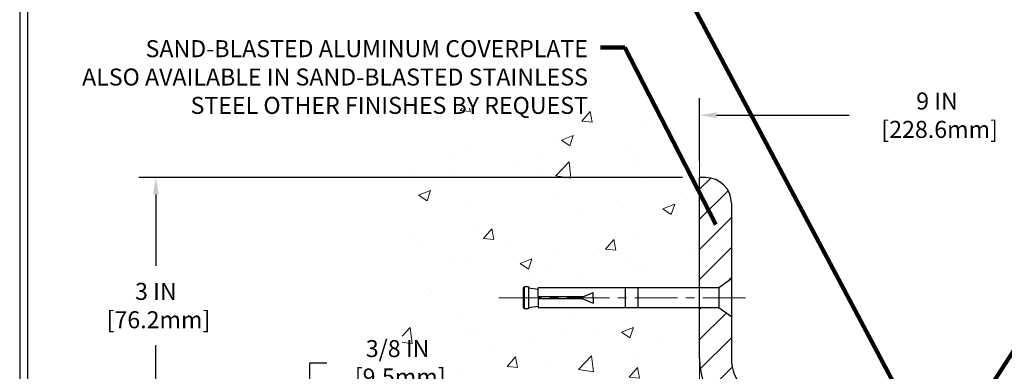
# Model space of a CAD drawing. Extents: x -308 to 3254, y -284 to 1977.
# Drawn here: x 0 to 12, y 13 to 17 of the extents above; entities that cross this region are included whole.
import ezdxf

# ---------------------------------------------------------------- set-up
doc = ezdxf.new("R2010")
doc.units = 0
doc.header["$LTSCALE"] = 5
doc.header["$MEASUREMENT"] = 0
doc.linetypes.add('CENTERX2', pattern=[4, 2.5, -0.5, 0.5, -0.5])
doc.layers.get('DEFPOINTS').update_dxf_attribs({"linetype": 'CONTINUOUS'})
for name, color, linetype, lineweight in [('CENTERLINE - L', 1, 'CENTERX2', 18), ('CONCRETE - H', 130, 'CONTINUOUS', 9), ('CONCRETE - L', 132, 'CONTINUOUS', 13), ('COVER PLATE - H', 251, 'CONTINUOUS', 13), ('COVER PLATE - L', 7, 'CONTINUOUS', 25), ('DIMS', 50, 'CONTINUOUS', 25), ('TBLOCK-T5', 111, 'CONTINUOUS', 30), ('TEXT - 4', 241, 'CONTINUOUS', 25)]:
    doc.layers.add(name, color=color, linetype=linetype, lineweight=lineweight)
doc.layers.add('SCREW-L', color=1, linetype='CONTINUOUS')
doc.styles.add('ROMANS', font='romans', dxfattribs={"width": 0.9})
doc.dimstyles.get("Standard").update_dxf_attribs({"dimtxt": 0.18, "dimasz": 0.18, "dimexe": 0.18, "dimexo": 0.0625, "dimgap": 0.09, "dimtad": 0, "dimtih": 1, "dimtoh": 1, "dimdec": 4, "dimzin": 0, "dimdsep": 46, "dimtxsty": 'Standard', "dimcen": 0.09, "dimadec": 0, "dimazin": 0, "dimtfac": 1, "dimtdec": 4, "dimtofl": 0, "dimtmove": 0, "dimatfit": 3, "dimfxl": 1, "dimtolj": 1, "dimtzin": 0, "dimarcsym": 0})

# ---------------------------------------------------------------- blocks, each defined once
blk = doc.blocks.new('*D8')
at = {"layer": 'DEFPOINTS', "color": 0, "transparency": 16777216}
for p in [(8.373185475380524, 15.01057022332742), (1.976891444888665, 12.01057022332788), (9.185685475381774, 12.01057022332787)]:
    blk.add_point(p, dxfattribs=at)
at = {"layer": 'DIMS', "color": 0, "lineweight": -2, "transparency": 16777216}
for p, q in [((8.173185475380524, 15.01057022332742), (1.776891444888665, 15.01057022332742)), ((1.976891444888665, 14.81057022332742), (1.976891444888665, 13.97140776563773)), ((1.976891444888665, 12.21057022332788), (1.976891444888665, 13.0380744323044)), ((8.985685475381775, 12.01057022332787), (1.776891444888665, 12.01057022332788))]:
    blk.add_line(p, q, dxfattribs=at)
at = {"layer": 'DIMS', "color": 0, "transparency": 16777216}
for points in [[(1.943558111555332, 14.81057022332742), (2.010224778221998, 14.81057022332742), (1.976891444888665, 15.01057022332742)], [(1.943558111555331, 12.21057022332788), (2.010224778221998, 12.21057022332788), (1.976891444888665, 12.01057022332788)]]:
    blk.add_solid(points, dxfattribs=at)
at = {"layer": 'DIMS', "color": 0, "transparency": 16777216, "insert": (1.976891444888663, 13.50474109897107), "char_height": 0.2, "attachment_point": 5}
blk.add_mtext('\\A1;3 IN \\P [76.2mm]', dxfattribs=at)
blk = doc.blocks.new('*D11')
at = {"layer": 'DEFPOINTS', "color": 0, "transparency": 16777216}
for p in [(17.37318547538052, 15.74247924354187), (8.373185475380524, 15.00857740014428), (17.37318547538052, 12.00857740014428)]:
    blk.add_point(p, dxfattribs=at)
at = {"layer": 'DIMS', "color": 0, "lineweight": -2, "transparency": 16777216}
for p, q in [((8.373185475380524, 15.20857740014428), (8.373185475380524, 15.94247924354186)), ((17.37318547538052, 12.20857740014428), (17.37318547538052, 15.94247924354186)), ((8.573185475380523, 15.74247924354187), (10.13355117592329, 15.74247924354187)), ((17.17318547538052, 15.74247924354187), (12.20021784258995, 15.74247924354187))]:
    blk.add_line(p, q, dxfattribs=at)
at = {"layer": 'DIMS', "color": 0, "transparency": 16777216}
for points in [[(8.573185475380523, 15.7758125768752), (8.573185475380523, 15.70914591020853), (8.373185475380524, 15.74247924354187)], [(17.17318547538052, 15.7758125768752), (17.17318547538052, 15.70914591020853), (17.37318547538052, 15.74247924354187)]]:
    blk.add_solid(points, dxfattribs=at)
at = {"layer": 'DIMS', "color": 0, "transparency": 16777216, "insert": (11.16688450925662, 15.74247924354187), "char_height": 0.2, "attachment_point": 5}
blk.add_mtext('\\A1;9 IN\\P [228.6mm]', dxfattribs=at)
blk = doc.blocks.new('*D12')
at = {"layer": 'DEFPOINTS', "color": 0, "transparency": 16777216}
for p in [(9.248185475380012, 12.38357740014425), (3.787584972538198, 12.00857740014428), (9.248185475380524, 12.00857740014427)]:
    blk.add_point(p, dxfattribs=at)
at = {"layer": 'DIMS', "color": 0, "lineweight": -2, "transparency": 16777216}
for p, q in [((3.787584972538198, 12.58357740014425), (3.787584972538198, 12.83248208226087)), ((3.787584972538198, 12.83248208226087), (3.987584972538198, 12.83248208226087)), ((9.048185475380013, 12.38357740014425), (3.587584972538198, 12.38357740014425)), ((9.048185475380524, 12.00857740014427), (3.587584972538198, 12.00857740014428)), ((3.787584972538198, 11.80857740014428), (3.787584972538198, 11.60857740014428))]:
    blk.add_line(p, q, dxfattribs=at)
at = {"layer": 'DIMS', "color": 0, "transparency": 16777216}
for points in [[(3.754251639204865, 12.58357740014425), (3.820918305871531, 12.58357740014425), (3.787584972538198, 12.38357740014425)], [(3.754251639204865, 11.80857740014428), (3.820918305871531, 11.80857740014428), (3.787584972538198, 12.00857740014428)]]:
    blk.add_solid(points, dxfattribs=at)
at = {"layer": 'DIMS', "color": 0, "transparency": 16777216, "insert": (4.82091830587153, 12.83248208226087), "char_height": 0.2, "attachment_point": 5}
blk.add_mtext('\\A1;3/8 IN\\P [9.5mm]', dxfattribs=at)

msp = doc.modelspace()

# ---------------------------------------------------------------- hatches: boundary and pattern name
at = {"layer": 'CONCRETE - H'}
h = msp.add_hatch(dxfattribs=at)
h.set_pattern_fill('AR-CONC', color=256, scale=0.2)
h.set_pattern_definition([(49.99999999999999, (0, 0), (1.434520365201507, -0.1255042699651902), [0.15, -1.65]), (355, (0, 0), (-0.277502667226, 1.504384267400024), [0.12, -1.32]), (100.45144446, (0.119543362, -0.010458688), (1.157017693454224, 1.378879981937259), [0.127480384, -1.402284224]), (46.18420000000002, (0, 0.4), (2.134482661343145, -0.3310385615861531), [0.225, -2.475]), (96.63563549, (0.17787349, 0.372413386), (1.869323891348457, 1.948237201549101), [0.191220684, -2.10342752]), (351.1841639899999, (0, 0.4), (1.869323890109546, 1.94823720053998), [0.18, -1.980000002]), (21, (0.2, 0.3), (1.193814104236923, -0.8052377813306777), [0.15, -1.65]), (326.0000000000001, (0.2, 0.3), (0.4866306638431634, 1.450300090093706), [0.12, -1.32]), (71.45144474, (0.299484508, 0.232896852), (1.680444753459942, 0.6450623056127077), [0.12748038, -1.402284224]), (37.50000000000001, (0, 0), (0.02431971063458134, 0.6657877076626231), [0, -1.304, 0, -1.34, 0, -1.325]), (7.499999999999999, (0, 0), (0.5261390748842972, 0.7888234237647205), [0, -0.764, 0, -1.274, 0, -0.505]), (327.5, (-0.446, 0), (1.067644872344818, -0.04510974346875951), [0, -0.5, 0, -1.56, 0, -2.07]), (317.5, (-0.646, 0), (1.166372338684772, 0.2002099646646355), [0, -0.65, 0, -1.036, 0, -1.47])])
h.paths.add_polyline_path([(4.873185475380524, 5.906949020642685), (8.373185475380069, 5.906949020642685), (8.373185475380069, 7.273144993240919), (8.373185475380524, 13.60432022332787), (6.348185475380888, 13.60432022332787), (6.348185475380888, 13.6230702233276), (6.23568547538116, 13.60772931423679), (6.23568547538116, 13.59367975421009), (6.185685475380978, 13.59367975421009), (6.185685475380978, 13.60432022332787), (6.17318547538116, 13.60432022332787), (6.17318547538116, 13.8418202233276), (6.185685475380978, 13.85246069244539), (6.23568547538116, 13.85246069244539), (6.23568547538116, 13.83841113241868), (6.348185475380888, 13.82307022332787), (6.348185475380888, 13.8418202233276), (8.373185475380524, 13.8418202233276), (8.373185475380524, 15.82629536447365), (4.873185475380524, 15.82629536447365)])
h.paths.add_polyline_path([(5.238502640935224, 7.173871946884276), (7.567074069506646, 7.173871946884276), (7.567074069506646, 7.473871946884344), (5.238502640935224, 7.473871946884344)], flags=24)
h.paths.add_polyline_path([(3.871668169499187, 8.787443759109916), (7.434525312356329, 8.787443759109916), (7.434525312356329, 10.12553899720516), (3.871668169499187, 10.12553899720516)], flags=9)
h.paths.add_polyline_path([(2.787660438526328, 5.208853732932276), (7.867660438526328, 5.208853732932276), (7.867660438526328, 6.285615637694181), (2.787660438526328, 6.285615637694181)], flags=9)
h.paths.add_polyline_path([(0.6674018221896316, 15.68897660159369), (7.110258965046778, 15.68897660159369), (7.110258965046778, 16.67469088730798), (0.6674018221896316, 16.67469088730798)], flags=9)
h.paths.add_polyline_path([(4.237584972538197, 12.51581541559421), (5.504251639204864, 12.51581541559421), (5.504251639204864, 13.14914874892754), (4.237584972538197, 13.14914874892754)], flags=9)
at = {"layer": 'COVER PLATE - H'}
h = msp.add_hatch(dxfattribs=at)
h.set_pattern_fill('ANSI31', color=252, scale=2, style=0)
h.set_pattern_definition([(45, (-45.92344936310678, -0.8870695810589382), (-0.1767766952966368, 0.1767766952966369), [])])
h.paths.add_polyline_path([(9.435685475380524, 12.38357740014425), (9.248185475380012, 12.38357740014425, -0.4142135623732501), (8.748185475380012, 12.88357740014452), (8.748185475380268, 13.37107740014457), (8.598185475380433, 13.47732740014444), (8.373185475380524, 13.47732740014444), (8.373185475380524, 12.88357740014427, 0.4142135623730951), (9.248185475380524, 12.00857740014427), (9.435685475380524, 12.00857740014427)])
h.paths.add_polyline_path([(8.748185475380978, 14.70680070484745, 0.4142135623732536), (8.446408780084312, 15.00857740014428), (8.373185475380524, 15.00857740014428), (8.373185475380524, 13.71482740014439), (8.598185475380433, 13.71482740014439), (8.748185475380524, 13.82107740014443)])

# ---------------------------------------------------------------- linework, layer by layer
at = {"layer": 'CENTERLINE - L', "ltscale": 0.04}
msp.add_line((8.913489270123137, 13.5960774001443), (6.002295595870692, 13.5960774001443), dxfattribs=at)
at = {"layer": 'CONCRETE - L'}
for p, q in [((8.373185475380524, 15.91646262523486), (8.373185475380524, 13.83982740014439)), ((8.373185475380524, 15.82629536447365), (8.373185475380524, 13.8418202233276)), ((8.373185475380524, 13.60432022332787), (8.373185475382002, 6.55728863011467))]:
    msp.add_line(p, q, dxfattribs=at)
at = {"layer": 'COVER PLATE - L'}
for p, q in [((8.446408780084312, 15.00857740014428), (8.373185475380524, 15.00857740014428)), ((8.373185475380524, 12.88357740014427), (8.373185475380524, 15.00857740014428)), ((8.748185475380978, 14.70680070484754), (8.748185475380012, 12.88357740014452))]:
    msp.add_line(p, q, dxfattribs=at)
for centre, radius, start, end in [((8.446408780084312, 14.70680070484761), 0.3017766952966667, 0, 90), ((9.248185475380524, 12.88357740014427), 0.875, 180, 270), ((9.248185475380012, 12.88357740014425), 0.5, 179.9999999999691, 269.9999999999984)]:
    msp.add_arc(centre, radius, start, end, dxfattribs=at)
at = {"layer": 'SCREW-L'}
for p, q in [((8.748185475380524, 13.82107740014444), (8.598185475380433, 13.71482740014439)), ((8.748185475380524, 13.82107740014444), (8.748185475380524, 13.37107740014439)), ((6.298185475380706, 13.71482740014439), (6.298185475380706, 13.47732740014444)), ((6.310685475380524, 13.71482740014439), (6.298185475380706, 13.71482740014439)), ((6.310685475380524, 13.72546786926218), (6.310685475380524, 13.46668693102665)), ((6.360685475380706, 13.72546786926218), (6.310685475380524, 13.72546786926218)), ((6.335685475380615, 13.72732740014444), (6.335685475380615, 13.72732740014444)), ((6.360685475380706, 13.72546786926218), (6.360685475380706, 13.46668693102665)), ((6.360685475380706, 13.71141830923525), (6.473185475380433, 13.69607740014444)), ((8.598185475380433, 13.71482740014439), (6.473185475380433, 13.71482740014439)), ((6.473185475380433, 13.60857740014435), (6.473185475380433, 13.71482740014439)), ((7.498185475380524, 13.71482740014439), (7.498185475380524, 13.47732740014444)), ((7.648185475380615, 13.71482740014439), (7.648185475380615, 13.47732740014444)), ((8.598185475380433, 13.71482740014439), (8.598185475380433, 13.47732740014444)), ((6.473185475380433, 13.58357740014448), (6.473185475380433, 13.47732740014444)), ((6.998185475380524, 13.60857740014435), (7.123185475380524, 13.6585774001443)), ((6.998185475380524, 13.58357740014448), (7.123185475380524, 13.5335774001443)), ((7.123185475380524, 13.5960774001443), (7.123185475380524, 13.6585774001443)), ((7.123185475380524, 13.5960774001443), (7.123185475380524, 13.5335774001443)), ((6.310685475380524, 13.47732740014444), (6.298185475380706, 13.47732740014444)), ((6.360685475380706, 13.46668693102665), (6.310685475380524, 13.46668693102665)), ((6.335685475380615, 13.46482740014439), (6.335685475380615, 13.46482740014439)), ((6.360685475380706, 13.48073649105358), (6.473185475380433, 13.49607740014439)), ((8.598185475380433, 13.47732740014444), (6.473185475380433, 13.47732740014444)), ((8.748185475380524, 13.37107740014439), (8.598185475380433, 13.47732740014444))]:
    msp.add_line(p, q, dxfattribs=at)
at = {"layer": 'SCREW-L', "linetype": 'Continuous'}
for p, q in [((6.998185475380524, 13.60857740014435), (6.473185475380433, 13.60857740014435)), ((6.998185475380524, 13.58357740014448), (6.473185475380433, 13.58357740014448))]:
    msp.add_line(p, q, dxfattribs=at)
at = {"layer": 'TBLOCK-T5'}
for points in [[(26.10000000000036, 19.59999999999854), (0.375000000001819, 19.59999999999854), (0.375000000001819, 0.25), (26.10000000000036, 0.25)], [(26.00664094240528, 3.753740728825505), (26.00664094240528, 19.5066409424071), (0.4683590575950802, 19.5066409424071), (0.4683590575950802, 3.753740728825505)]]:
    msp.add_lwpolyline(points, close=True, dxfattribs=at)

# ---------------------------------------------------------------- texts
at = {"layer": 'TEXT - 4', "insert": (7.060258965046785, 16.62469088730798), "char_height": 0.2, "attachment_point": 3, "style": 'ROMANS'}
msp.add_mtext('SAND-BLASTED ALUMINUM COVERPLATE\\PALSO AVAILABLE IN SAND-BLASTED STAINLESS \\PSTEEL OTHER FINISHES BY REQUEST \\P   ', dxfattribs=at)

# ---------------------------------------------------------------- dimensions: what is measured, and where the dimension line sits
at = {"layer": 'DIMS'}
dim = msp.add_linear_dim(base=(17.37318547538052, 15.74247924354187), p1=(8.373185475380524, 15.00857740014428), p2=(17.37318547538052, 12.00857740014428), text='<>\\P[]', dimstyle='Standard', override={"dimtxt": 0.2, "dimasz": 0.2, "dimexe": 0.2, "dimexo": 0.2, "dimgap": 0.2, "dimlunit": 5, "dimpost": ' IN', "dimfrac": 2}, dxfattribs=at)
dim.commit()
dim.dimension.update_dxf_attribs({"geometry": '*D11', "text_midpoint": (11.16688450925662, 15.74247924354187), "dimtype": 160})
for base, p1, p2, text, picture, middle in [((1.976891444888665, 12.01057022332788), (8.373185475380524, 15.01057022332742), (9.185685475381774, 12.01057022332787), '<> \\P[]', '*D8', (1.976891444888663, 13.50474109897107)), ((3.787584972538198, 12.00857740014428), (9.248185475380012, 12.38357740014425), (9.248185475380524, 12.00857740014427), '<>\\P[]', '*D12', (4.82091830587153, 12.83248208226087))]:
    dim = msp.add_linear_dim(base=base, p1=p1, p2=p2, angle=90, text=text, dimstyle='Standard', override={"dimtxt": 0.2, "dimasz": 0.2, "dimexe": 0.2, "dimexo": 0.2, "dimgap": 0.2, "dimlunit": 5, "dimpost": ' IN', "dimfrac": 2}, dxfattribs=at)
    dim.commit()
    dim.dimension.update_dxf_attribs({"geometry": picture, "text_midpoint": middle, "dimtype": 160})

# ---------------------------------------------------------------- leaders
at = {"layer": 'TEXT - 4'}
for points in [[(11.33176390034191, 11.83716336179234), (16.01469716480392, 19.0845815471899), (16.28347834968258, 19.0845815471899)], [(10.72682885241312, 12.46556647499573), (7.737587196459586, 18.08275972209475), (7.448519746415272, 18.08295002985636)], [(11.04679931815485, 10.4295880826317), (16.34865833974112, 18.18477592776063), (16.74231080695102, 18.18477592776063)], [(8.56301092538412, 14.45932034272194), (7.495587248905082, 16.53662651202815), (7.206519798860768, 16.53681681978976)]]:
    msp.add_leader(points, dimstyle='Standard', override={"dimtxt": 0.7, "dimasz": 0.2, "dimexe": 0.5, "dimexo": 0.5, "dimtih": 0, "dimtoh": 0, "dimtxsty": 'ROMANS', "dimdle": 0.05, "dimclrd": 256, "dimclre": 256, "dimclrt": 256, "dimtfac": 0.3, "dimlwd": 65535, "dimlwe": 65535}, dxfattribs=at)

doc.saveas('drawing.dxf')
